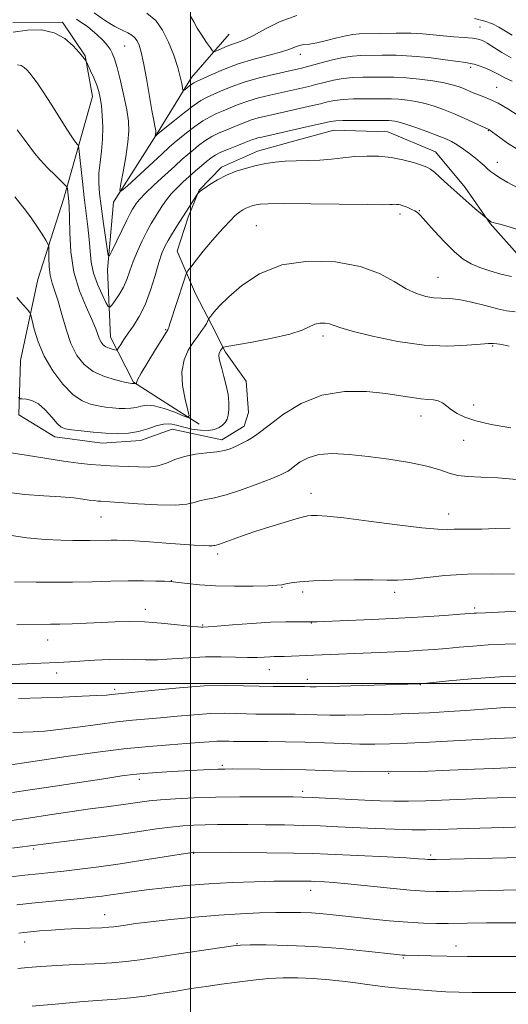
# Model space of a CAD drawing. Extents: x 2172300 to 2175200, y 307300 to 310200.
# Drawn here: x 2172960 to 2173074, y 308425 to 308655 of the extents above; entities that cross this region are included whole.
import ezdxf

# ---------------------------------------------------------------- set-up
doc = ezdxf.new("R2010")
doc.units = 0
doc.header["$MEASUREMENT"] = 0
for name, color, linetype, lineweight in [('BREAKLINE DTM HARD', 7, 'Continuous', 0), ('CONTOUR INDEX', 41, 'Continuous', 13), ('CONTOUR INTERMEDIATE', 44, 'Continuous', 0), ('GRID LINE', 7, 'Continuous', 0), ('SPOT ELEVATION DTM', 2, 'Continuous', 13)]:
    doc.layers.add(name, color=color, linetype=linetype, lineweight=lineweight)

msp = doc.modelspace()

# ---------------------------------------------------------------- linework, layer by layer
at = {"layer": 'BREAKLINE DTM HARD'}
for points in [[(2173077.11, 308599.9, 1144.74), (2173070.18, 308607.74, 1144.08), (2173064.3, 308616.13, 1143.51), (2173057.36, 308624.5, 1143.23), (2173046.24, 308629.15, 1143.04), (2173033.58, 308629.56, 1142.94), (2173023.59, 308626.83, 1143.13), (2173015.69, 308624.65, 1143.32), (2173007.29, 308620.88, 1143.61), (2173002.06, 308615.55, 1143.94), (2172999.49, 308609.2, 1144.41), (2172996.92, 308601.26, 1145.17), (2173001.23, 308591.28, 1146.82), (2173004.99, 308583.93, 1148.29), (2173008.22, 308577.63, 1150.37), (2173013.03, 308570.82, 1150.89), (2173013.62, 308563.44, 1151.08), (2173012.6, 308560.27, 1151.37), (2173007.35, 308557.05, 1151.46), (2172995.72, 308559.58, 1150.89), (2172988.36, 308556.88, 1150.56), (2172979.4, 308556.27, 1150.75), (2172968.31, 308557.75, 1150.66), (2172959.83, 308562.94, 1150.28), (2172960.24, 308575.61, 1149.33), (2172964.28, 308594.63, 1147.06), (2172970.43, 308613.68, 1144.55), (2172974.01, 308626.37, 1141.9), (2172977.07, 308637.48, 1140.67), (2172975.4, 308646.95, 1139.91), (2172970.05, 308654.82, 1139.72), (2172958.45, 308654.71, 1139.58)], [(2173002.04, 308560.7, 1148.34), (2172986.66, 308570.58, 1145.88), (2172981.28, 308581.08, 1143.23), (2172980.61, 308596.89, 1140.34), (2172982.05, 308612.73, 1138.3), (2172992.44, 308629.18, 1135.84), (2173000.24, 308641.91, 1133.38), (2173009.11, 308652.01, 1131.01)]]:
    msp.add_polyline3d(points, dxfattribs=at)
at = {"layer": 'CONTOUR INDEX', "flags": 128}
for points, elevation in [([(2173076.454, 308625.153), (2173074.221, 308626.5399), (2173072.3859, 308627.813), (2173069.826, 308629.687), (2173066.437, 308631.276), (2173064.075, 308632.363), (2173061.571, 308633.467), (2173059.235, 308634.415), (2173057.0519, 308635.185), (2173054.926, 308635.797), (2173052.793, 308636.265), (2173050.716, 308636.598), (2173048.79, 308636.803), (2173047.049, 308636.891), (2173045.293, 308636.907), (2173043.2599, 308636.899), (2173040.793, 308636.901), (2173038.158, 308636.874), (2173035.725, 308636.76), (2173033.756, 308636.521), (2173032.08, 308636.175), (2173030.418, 308635.759), (2173028.562, 308635.307), (2173026.588, 308634.847), (2173017.627, 308632.845), (2173015.887, 308632.423), (2173014.285, 308631.967), (2173012.882, 308631.469), (2173011.556, 308630.926), (2173010.139, 308630.332), (2173008.513, 308629.677), (2173006.762, 308628.931), (2173005.021, 308628.059), (2173003.405, 308627.047), (2173001.938, 308625.965), (2173000.624, 308624.904), (2172999.418, 308623.897), (2172998.082, 308622.74), (2172996.332, 308621.173), (2172994.02, 308619.057), (2172991.543, 308616.744), (2172989.435, 308614.708), (2172988.0891, 308613.303), (2172987.346, 308612.399), (2172986.903, 308611.744), (2172986.489, 308611.075), (2172985.938, 308610.09), (2172985.112, 308608.474), (2172983.95, 308606.0821), (2172981.663, 308601.257), (2172981.079, 308600.125), (2172980.783, 308600.259), (2172980.523, 308601.773), (2172979.596, 308608.226), (2172979.11, 308611.776), (2172978.756, 308614.7021), (2172978.581, 308617.159), (2172978.615, 308619.487), (2172978.859, 308621.964), (2172979.185, 308624.619), (2172979.435, 308627.417), (2172979.487, 308630.29), (2172979.376, 308633.023), (2172979.173, 308635.363), (2172978.927, 308637.154), (2172978.5909, 308638.625), (2172978.094, 308640.0991), (2172977.408, 308641.789), (2172976.673, 308643.4669), (2172975.733, 308645.527), (2172975.578, 308645.837), (2172975.471, 308645.988), (2172974.829, 308646.761), (2172973.972, 308647.763), (2172972.569, 308649.306), (2172970.61, 308651.0081), (2172968.115, 308652.376), (2172965.137, 308653.025), (2172961.8649, 308653.011), (2172958.518, 308652.497)], 1140), ([(2173074.586, 308579.001), (2173073.21, 308579.3091), (2173072.308, 308579.465), (2173071.711, 308579.533), (2173070.971, 308579.589), (2173070.831, 308579.62), (2173070.559, 308579.657), (2173069.746, 308579.639), (2173067.9099, 308579.491), (2173064.693, 308579.202), (2173060.214, 308579.022), (2173054.709, 308579.264), (2173048.545, 308580.126), (2173042.588, 308581.341), (2173037.832, 308582.525), (2173034.9691, 308583.374), (2173032.558, 308584.233), (2173031.53, 308584.416), (2173030.354, 308584.411), (2173029.143, 308584.145), (2173026.138, 308582.761), (2173023.306, 308581.813), (2173019.118, 308580.832), (2173014.4979, 308579.942), (2173008.538, 308578.9), (2173007.729, 308578.736), (2173007.549, 308578.636), (2173007.255, 308578.27), (2173007.061, 308578.007), (2173006.866, 308577.698), (2173006.715, 308577.31), (2173006.656, 308576.8), (2173006.732, 308576.111), (2173006.956, 308575.135), (2173007.335, 308573.752), (2173007.852, 308571.905), (2173008.392, 308569.792), (2173008.821, 308567.676), (2173009.031, 308565.779), (2173009.034, 308564.167), (2173008.874, 308562.865), (2173008.581, 308561.879), (2173008.143, 308561.1241), (2173007.537, 308560.496), (2173006.729, 308559.923), (2173005.6449, 308559.472), (2173004.2021, 308559.245), (2173002.375, 308559.309), (2173000.369, 308559.602), (2172998.446, 308560.029), (2172996.795, 308560.481), (2172995.296, 308560.789), (2172993.754, 308560.771), (2172992.01, 308560.321), (2172990.045, 308559.643), (2172987.876, 308559.014), (2172985.515, 308558.658), (2172982.953, 308558.561), (2172980.179, 308558.6559), (2172977.244, 308558.872), (2172974.465, 308559.142), (2172972.226, 308559.397), (2172970.769, 308559.625), (2172969.787, 308560.038), (2172968.833, 308560.904), (2172967.562, 308562.365), (2172966.0411, 308564.057), (2172964.439, 308565.491), (2172962.92, 308566.301), (2172961.622, 308566.609), (2172960.677, 308566.664), (2172960.146, 308566.707), (2172959.818, 308566.961)], 1150), ([(2173076.623, 308516.974), (2173069.067, 308516.596), (2173066.962, 308516.506), (2173066.375, 308516.467), (2173063.122, 308516.225), (2173059.469, 308515.973), (2173054.554, 308515.658), (2173048.766, 308515.325), (2173042.575, 308515.015), (2173036.785, 308514.754), (2173029.638, 308514.464), (2173028.186, 308514.433), (2173025.078, 308514.485), (2173022.377, 308514.475), (2173018.772, 308514.353), (2173014.362, 308514.08), (2173009.895, 308513.74), (2173006.284, 308513.448), (2173004.188, 308513.289), (2173002.923, 308513.223), (2173002.585, 308513.219), (2173001.764, 308513.271), (2172999.992, 308513.4489), (2172996.985, 308513.788), (2172993.203, 308514.174), (2172989.289, 308514.459), (2172985.7359, 308514.533), (2172982.436, 308514.447), (2172979.132, 308514.291), (2172975.669, 308514.141), (2172972.315, 308514.02), (2172969.4409, 308513.939), (2172967.247, 308513.901), (2172959.415, 308513.874)], 1160), ([(2173077.8231, 308480.4091), (2173070.843, 308480.158), (2173066.4511, 308479.974), (2173060.685, 308479.71), (2173053.943, 308479.455), (2173046.849, 308479.323), (2173039.933, 308479.391), (2173033.337, 308479.584), (2173027.104, 308479.791), (2173021.333, 308479.923), (2173016.324, 308479.987), (2173009.851, 308480.021), (2173008.093, 308480.0101), (2173006.515, 308479.967), (2173004.572, 308479.882), (2172995.698, 308479.404), (2172992.165, 308479.191), (2172989.041, 308478.972), (2172986.562, 308478.737), (2172983.957, 308478.393), (2172980.202, 308477.825), (2172968.3299, 308476.006), (2172962.5421, 308475.134), (2172958.3499, 308474.526)], 1170), ([(2173079.741, 308444.034), (2173074.247, 308444.006), (2173069.293, 308443.963), (2173060.288, 308443.844), (2173057.623, 308443.847), (2173054.536, 308443.927), (2173050.86, 308444.136), (2173046.543, 308444.501), (2173041.986, 308444.96), (2173034.098, 308445.816), (2173031.063, 308446.119), (2173028.382, 308446.3251), (2173025.824, 308446.432), (2173023.121, 308446.455), (2173019.994, 308446.416), (2173016.215, 308446.322), (2173011.758, 308446.139), (2173006.646, 308445.818), (2173001.018, 308445.337), (2172995.458, 308444.776), (2172990.667, 308444.24), (2172987.17, 308443.813), (2172984.805, 308443.493), (2172982.105, 308443.09), (2172980.958, 308442.964), (2172979.316, 308442.864), (2172973.795, 308442.657), (2172970.546, 308442.509), (2172967.455, 308442.312), (2172964.736, 308442.096), (2172962.569, 308441.897), (2172961.038, 308441.74), (2172959.845, 308441.579)], 1180)]:
    msp.add_lwpolyline(points, dxfattribs=dict(at, elevation=elevation))
at = {"layer": 'CONTOUR INTERMEDIATE', "flags": 128}
for points, elevation in [([(2172998.655, 308633.735), (2172996.256, 308631.839), (2172992.505, 308628.7941), (2172991.808, 308628.156), (2172991.779, 308628.164), (2172991.918, 308628.998), (2172991.932, 308629.204), (2172991.909, 308629.444), (2172991.835, 308629.824), (2172991.693, 308630.498), (2172991.437, 308631.805), (2172991.021, 308634.133), (2172989.731, 308641.682), (2172989.061, 308645.315), (2172988.499, 308647.861), (2172988.012, 308649.462), (2172987.539, 308650.467), (2172987.012, 308651.188), (2172986.329, 308651.769), (2172985.383, 308652.319), (2172984.075, 308652.954), (2172982.342, 308653.85), (2172980.13, 308655.19), (2172977.457, 308657.046)], 1136), ([(2172998.673, 308639.024), (2172998.388, 308638.8249), (2172998.253, 308638.935), (2172998.153, 308639.447), (2172997.976, 308640.454), (2172997.632, 308642.032), (2172997.032, 308644.254), (2172996.115, 308647.102), (2172994.922, 308650.18), (2172993.517, 308652.998), (2172991.902, 308655.204), (2172989.812, 308656.985)], 1134), ([(2173076.727, 308632.987), (2173074.293, 308634.525), (2173071.988, 308635.866), (2173070.151, 308636.766), (2173068.6889, 308637.343), (2173067.406, 308637.803), (2173066.145, 308638.3109), (2173063.744, 308639.36), (2173062.629, 308639.8), (2173061.292, 308640.202), (2173059.397, 308640.62), (2173056.7361, 308641.0789), (2173053.615, 308641.515), (2173050.467, 308641.838), (2173047.633, 308641.984), (2173045.0829, 308642.005), (2173040.356, 308641.961), (2173038.047, 308641.889), (2173035.756, 308641.6759), (2173033.4941, 308641.27), (2173031.341, 308640.751), (2173029.395, 308640.2329), (2173027.727, 308639.805), (2173026.3, 308639.463), (2173018.56, 308637.731), (2173015.977, 308637.099), (2173013.438, 308636.374), (2173011.222, 308635.589), (2173009.322, 308634.801), (2173007.659, 308634.073), (2173006.141, 308633.426), (2173004.624, 308632.71), (2173002.947, 308631.735), (2173001.03, 308630.391), (2172999.0969, 308628.902), (2172997.45, 308627.575), (2172996.2459, 308626.58), (2172995.059, 308625.546), (2172993.318, 308623.965), (2172985.265, 308616.538), (2172983.9101, 308615.353), (2172983.515, 308615.467), (2172983.743, 308616.976), (2172984.2769, 308619.827), (2172984.894, 308623.35), (2172985.395, 308626.724), (2172985.611, 308629.37), (2172985.516, 308631.6799), (2172985.112, 308634.285), (2172984.432, 308637.597), (2172983.621, 308641.136), (2172982.8501, 308644.199), (2172982.243, 308646.269), (2172981.737, 308647.569), (2172981.22, 308648.508), (2172980.567, 308649.447), (2172979.595, 308650.5609), (2172978.1091, 308651.979), (2172975.984, 308653.742), (2172973.389, 308655.531)], 1138), ([(2173024.898, 308656.436), (2173021, 308655.027), (2173017.591, 308653.288), (2173014.7951, 308651.722), (2173012.668, 308650.702), (2173011.023, 308650.091), (2173009.61, 308649.623), (2173008.245, 308649.094), (2173007.024, 308648.557), (2173006.111, 308648.127), (2173005.587, 308647.928), (2173005.218, 308648.105), (2173004.685, 308648.807), (2173003.77, 308650.109), (2173002.651, 308651.767), (2173001.5999, 308653.46), (2173000.783, 308654.957), (2172999.9241, 308656.393)], 1132), ([(2173070.6619, 308654.445), (2173068.867, 308655.097), (2173066.45, 308655.672)], 1132), ([(2173075.263, 308651.796), (2173073.726, 308652.754), (2173072.189, 308653.67), (2173070.6619, 308654.445)], 1132), ([(2173075.101, 308646.518), (2173072.921, 308647.773), (2173069.462, 308649.939), (2173068.363, 308650.5449), (2173067.359, 308650.875), (2173066.019, 308651.065), (2173064.04, 308651.233), (2173061.636, 308651.414), (2173059.154, 308651.625), (2173056.821, 308651.869), (2173054.409, 308652.095), (2173051.574, 308652.242), (2173048.136, 308652.268), (2173044.58, 308652.214), (2173039.503, 308652.088), (2173037.997, 308651.9691), (2173036.401, 308651.675), (2173034.259, 308651.147), (2173031.841, 308650.528), (2173029.594, 308650.01), (2173027.862, 308649.728), (2173026.573, 308649.579), (2173025.549, 308649.4), (2173024.5769, 308649.06), (2173023.301, 308648.55), (2173021.328, 308647.895), (2173018.41, 308647.108), (2173014.868, 308646.173), (2173011.166, 308645.062), (2173007.731, 308643.791), (2173004.832, 308642.547), (2173001.456, 308640.971), (2173000.81, 308640.642), (2173000.3579, 308640.346), (2172999.7929, 308639.9171), (2172998.673, 308639.024)], 1134), ([(2173075.335, 308641.035), (2173073.62, 308641.839), (2173072.317, 308642.511), (2173071.251, 308643.089), (2173070.166, 308643.624), (2173068.884, 308644.148), (2173067.552, 308644.621), (2173066.396, 308644.981), (2173065.508, 308645.199), (2173064.438, 308645.372), (2173059.6031, 308646.054), (2173055.823, 308646.535), (2173051.834, 308646.919), (2173048.126, 308647.09), (2173044.862, 308647.105), (2173039.919, 308647.021), (2173037.936, 308646.904), (2173035.788, 308646.592), (2173033.232, 308646.02), (2173030.601, 308645.328), (2173026.892, 308644.304), (2173026.012, 308644.079), (2173019.493, 308642.617), (2173016.066, 308641.7749), (2173012.591, 308640.782), (2173009.562, 308639.709), (2173007.087, 308638.676), (2173003.77, 308637.175), (2173002.486, 308636.49), (2173000.873, 308635.411), (2172998.655, 308633.735)], 1136), ([(2173076.477, 308616.128), (2173074.296, 308617.301), (2173072.438, 308618.394), (2173071.1439, 308619.235), (2173070.26, 308619.905), (2173069.536, 308620.542), (2173068.752, 308621.264), (2173067.822, 308622.097), (2173066.693, 308623.046), (2173065.343, 308624.095), (2173063.88, 308625.151), (2173062.445, 308626.101), (2173061.106, 308626.876), (2173059.648, 308627.574), (2173057.785, 308628.338), (2173055.363, 308629.256), (2173052.752, 308630.196), (2173050.456, 308630.974), (2173048.85, 308631.451), (2173047.817, 308631.681), (2173047.112, 308631.768), (2173046.465, 308631.799), (2173038.269, 308631.858), (2173035.693, 308631.844), (2173034.017, 308631.771), (2173032.819, 308631.598), (2173026.875, 308630.23), (2173016.694, 308627.96), (2173015.798, 308627.747), (2173015.131, 308627.559), (2173014.541, 308627.35), (2173012.62, 308626.59), (2173010.8839, 308625.928), (2173008.9, 308625.152), (2173007.096, 308624.383), (2173005.78, 308623.704), (2173004.78, 308623.029), (2173003.798, 308622.234), (2173002.604, 308621.227), (2173001.2199, 308620.041), (2172999.736, 308618.74), (2172998.236, 308617.382), (2172996.802, 308616.001), (2172995.513, 308614.621), (2172994.421, 308613.263), (2172993.48, 308611.921), (2172992.613, 308610.584), (2172991.753, 308609.218), (2172990.846, 308607.695), (2172989.843, 308605.866), (2172988.728, 308603.644), (2172987.603, 308601.208), (2172986.603, 308598.8), (2172985.81, 308596.613), (2172985.109, 308594.64), (2172984.332, 308592.819), (2172983.377, 308591.127), (2172982.398, 308589.678), (2172981.612, 308588.62), (2172981.15, 308588.102), (2172980.799, 308588.26), (2172980.258, 308589.229), (2172979.331, 308591.062), (2172978.241, 308593.477), (2172977.316, 308596.108), (2172976.793, 308598.674), (2172976.545, 308601.238), (2172976.355, 308603.944), (2172976.05, 308606.917), (2172975.192, 308613.762), (2172974.753, 308617.553), (2172974.372, 308621.0869), (2172973.937, 308625.271), (2172973.8659, 308625.83), (2172973.818, 308625.946), (2172973.505, 308626.274), (2172972.909, 308627.079), (2172972.267, 308628.02), (2172971.125, 308629.78), (2172967.402, 308635.677), (2172965.55, 308638.559), (2172964.16, 308640.6131), (2172963.168, 308641.963), (2172962.416, 308642.9019), (2172961.757, 308643.666), (2172961.1019, 308644.271), (2172960.376, 308644.679), (2172959.5251, 308644.864)], 1142), ([(2173078.14, 308605.835), (2173073.852, 308607.166), (2173072.384, 308607.583), (2173071.437, 308607.821), (2173070.863, 308607.953), (2173070.523, 308608.046), (2173070.312, 308608.139), (2173070.133, 308608.265), (2173066.592, 308611.2541), (2173064.552, 308613.003), (2173062.347, 308614.934), (2173060.265, 308616.814), (2173058.469, 308618.46), (2173057.089, 308619.705), (2173056.1579, 308620.4551), (2173055.319, 308620.91), (2173054.115, 308621.346), (2173052.211, 308621.959), (2173049.745, 308622.637), (2173046.975, 308623.193), (2173044.1219, 308623.478), (2173041.265, 308623.515), (2173038.45, 308623.366), (2173035.704, 308623.099), (2173032.992, 308622.801), (2173030.262, 308622.564), (2173027.49, 308622.4469), (2173024.761, 308622.389), (2173022.191, 308622.295), (2173019.849, 308622.089), (2173017.641, 308621.754), (2173015.4269, 308621.291), (2173013.111, 308620.699), (2173010.756, 308619.955), (2173008.467, 308619.036), (2173006.355, 308617.9521), (2173004.553, 308616.8571), (2173003.202, 308615.939), (2173002.388, 308615.34), (2173001.989, 308615.009), (2173001.74, 308614.739), (2173001.567, 308614.482), (2172996.999, 308607.337), (2172995.819, 308605.441), (2172994.807, 308603.749), (2172994.027, 308602.309), (2172993.362, 308600.752), (2172992.647, 308598.604), (2172991.749, 308595.57), (2172990.663, 308592.07), (2172989.416, 308588.703), (2172988.051, 308585.9429), (2172986.684, 308583.762), (2172985.446, 308582.005), (2172984.447, 308580.551), (2172983.704, 308579.41), (2172983.212, 308578.624), (2172982.934, 308578.209), (2172982.713, 308578.082), (2172982.359, 308578.135), (2172981.74, 308578.278), (2172980.966, 308578.509), (2172980.202, 308578.845), (2172979.581, 308579.302), (2172979.098, 308579.904), (2172978.716, 308580.671), (2172977.854, 308583.093), (2172976.965, 308585.211), (2172975.586, 308588.1969), (2172974.037, 308591.956), (2172972.748, 308596.321), (2172972.034, 308601.046), (2172971.766, 308605.558), (2172971.701, 308609.2), (2172971.64, 308611.516), (2172971.554, 308612.838), (2172971.22, 308615.861), (2172971.143, 308616.222), (2172970.822, 308616.638), (2172968.467, 308618.933), (2172966.608, 308620.781), (2172964.855, 308622.622), (2172963.525, 308624.186), (2172962.404, 308625.679), (2172961.146, 308627.425), (2172959.515, 308629.621)], 1144), ([(2173075.177, 308595.278), (2173072.661, 308595.889), (2173070.093, 308596.611), (2173067.723, 308597.394), (2173065.71, 308598.24), (2173063.842, 308599.369), (2173061.819, 308601.054), (2173059.461, 308603.421), (2173057.079, 308606.008), (2173055.11, 308608.2051), (2173053.86, 308609.56), (2173053.113, 308610.259), (2173052.5251, 308610.646), (2173051.83, 308611.001), (2173051.06, 308611.35), (2173050.326, 308611.656), (2173049.711, 308611.888), (2173049.19, 308612.049), (2173048.712, 308612.149), (2173048.237, 308612.196), (2173047.761, 308612.2019), (2173047.292, 308612.178), (2173046.668, 308612.136), (2173045.054, 308612.107), (2173041.446, 308612.124), (2173028.195, 308612.304), (2173021.995, 308612.367), (2173018.212, 308612.348), (2173016.352, 308612.252), (2173015.429, 308612.094), (2173014.627, 308611.889), (2173013.811, 308611.631), (2173013.018, 308611.313), (2173012.2759, 308610.926), (2173011.582, 308610.469), (2173010.922, 308609.938), (2173010.273, 308609.325), (2173009.559, 308608.584), (2173007.6, 308606.509), (2173006.2741, 308605.07), (2173004.723, 308603.294), (2173003.002, 308601.206), (2173001.357, 308599.141), (2173000.082, 308597.5129), (2172999.358, 308596.541), (2172998.932, 308595.683), (2172998.437, 308594.202), (2172995.228, 308584.203), (2172994.957, 308583.395), (2172994.833, 308583.065), (2172994.706, 308582.819), (2172991.852, 308578.219), (2172990.028, 308575.233), (2172988.497, 308572.647), (2172987.667, 308571.106), (2172987.39, 308570.4241), (2172987.381, 308570.2099), (2172987.398, 308570.133), (2172987.383, 308570.113), (2172987.069, 308570.23), (2172986.937, 308570.265), (2172986.837, 308570.273), (2172986.627, 308570.233), (2172986.471, 308570.233), (2172986.326, 308570.252), (2172985.825, 308570.351), (2172984.621, 308570.607), (2172982.511, 308571.095), (2172979.886, 308571.889), (2172977.284, 308573.064), (2172975.133, 308574.693), (2172973.427, 308576.85), (2172972.055, 308579.608), (2172970.914, 308582.94), (2172969.941, 308586.419), (2172969.087, 308589.517), (2172968.319, 308591.867), (2172967.676, 308593.744), (2172967.214, 308595.583), (2172966.969, 308597.6789), (2172966.882, 308599.755), (2172966.874, 308601.394), (2172966.851, 308602.3369), (2172966.673, 308602.959), (2172966.19, 308603.795), (2172965.3, 308605.234), (2172964.112, 308607.0941), (2172962.783, 308609.047), (2172961.451, 308610.832), (2172958.9281, 308613.978)], 1146), ([(2173075.983, 308587.014), (2173073.955, 308587.294), (2173071.8399, 308587.768), (2173069.012, 308588.487), (2173065.817, 308589.272), (2173062.849, 308589.8861), (2173060.542, 308590.165), (2173058.701, 308590.246), (2173056.976, 308590.338), (2173055.069, 308590.639), (2173052.909, 308591.294), (2173050.478, 308592.436), (2173047.697, 308594.108), (2173044.239, 308595.983), (2173039.7129, 308597.6441), (2173033.938, 308598.7069), (2173027.554, 308598.9051), (2173021.411, 308598.004), (2173016.209, 308595.924), (2173012.071, 308593.198), (2173008.972, 308590.511), (2173006.854, 308588.422), (2173005.5299, 308586.967), (2173004.782, 308586.054), (2173004.4029, 308585.57), (2173004.241, 308585.3271), (2173004.024, 308584.7649), (2173003.765, 308584.227), (2173003.315, 308583.495), (2173002.6279, 308582.553), (2173001.726, 308581.361), (2173000.654, 308579.875), (2172999.498, 308578.042), (2172998.518, 308575.783), (2172998.02, 308573.014), (2172998.195, 308569.769), (2172998.7811, 308566.565), (2172999.402, 308564.039), (2172999.704, 308562.674), (2172999.43, 308562.329), (2172998.344, 308562.709), (2172996.348, 308563.509), (2172993.8901, 308564.395), (2172991.5531, 308565.023), (2172989.7809, 308565.15), (2172988.448, 308564.933), (2172987.286, 308564.629), (2172986.071, 308564.445), (2172984.753, 308564.396), (2172983.325, 308564.444), (2172981.785, 308564.562), (2172980.145, 308564.747), (2172978.423, 308565.002), (2172976.621, 308565.3859), (2172974.679, 308566.171), (2172972.527, 308567.684), (2172970.155, 308570.133), (2172967.812, 308573.257), (2172965.812, 308576.678), (2172964.393, 308580.021), (2172963.493, 308582.941), (2172962.688, 308586.295), (2172962.389, 308586.95), (2172961.824, 308587.624), (2172960.806, 308588.768), (2172959.429, 308590.389)], 1148), ([(2173074.984, 308559.864), (2173070.407, 308560.676), (2173066.823, 308561.509), (2173064.238, 308562.356), (2173062.426, 308563.214), (2173061.103, 308564.084), (2173060.012, 308564.945), (2173059.015, 308565.698), (2173058.001, 308566.225), (2173056.866, 308566.459), (2173055.529, 308566.538), (2173053.912, 308566.655), (2173051.907, 308566.955), (2173049.277, 308567.406), (2173045.757, 308567.931), (2173041.212, 308568.392), (2173036.045, 308568.414), (2173030.792, 308567.562), (2173025.945, 308565.6001), (2173021.829, 308563.084), (2173018.7249, 308560.77), (2173015.573, 308558.293), (2173014.569, 308557.611), (2173013.339, 308556.902), (2173011.945, 308556.176), (2173010.569, 308555.512), (2173009.312, 308554.974), (2173007.953, 308554.559), (2173006.1911, 308554.246), (2173003.84, 308553.994), (2173001.178, 308553.688), (2172998.6, 308553.194), (2172996.3931, 308552.441), (2172994.412, 308551.619), (2172992.406, 308550.9809), (2172990.188, 308550.71), (2172987.845, 308550.714), (2172985.528, 308550.83), (2172981.223, 308551.017), (2172979.041, 308551.134), (2172976.657, 308551.323), (2172973.83, 308551.628), (2172970.296, 308552.098), (2172965.986, 308552.745), (2172961.608, 308553.444), (2172958.064, 308554.033)], 1152), ([(2173077.25, 308547.697), (2173071.984, 308548.16), (2173067.933, 308548.359), (2173064.938, 308548.463), (2173062.625, 308548.705), (2173060.595, 308549.256), (2173058.343, 308550.038), (2173055.338, 308550.912), (2173051.239, 308551.753), (2173046.455, 308552.514), (2173041.5841, 308553.16), (2173037.136, 308553.643), (2173033.27, 308553.839), (2173030.06, 308553.606), (2173027.554, 308552.879), (2173025.7039, 308551.898), (2173024.439, 308550.9809), (2173023.1849, 308549.996), (2173022.7859, 308549.725), (2173022.217, 308549.412), (2173021.101, 308548.905), (2173019.029, 308548.049), (2173015.793, 308546.775), (2173011.983, 308545.36), (2173008.393, 308544.1679), (2173005.64, 308543.458), (2173003.648, 308543.081), (2173002.167, 308542.782), (2173000.879, 308542.379), (2172999.198, 308541.9781), (2172996.469, 308541.756), (2172992.343, 308541.833), (2172987.685, 308542.098), (2172981.157, 308542.555), (2172979.082, 308542.677), (2172978.362, 308542.734), (2172977.488, 308542.83), (2172976.36, 308542.982), (2172974.852, 308543.199), (2172972.728, 308543.456), (2172969.728, 308543.72), (2172965.742, 308543.977), (2172961.275, 308544.301), (2172956.981, 308544.783)], 1154), ([(2173074.863, 308536.38), (2173071.304, 308536.29), (2173068.222, 308536.186), (2173065.652, 308536.164), (2173063.528, 308536.186), (2173061.763, 308536.179), (2173060.134, 308536.116), (2173057.885, 308536.145), (2173054.128, 308536.457), (2173048.3811, 308537.163), (2173041.794, 308538.046), (2173035.925, 308538.808), (2173031.968, 308539.223), (2173029.658, 308539.352), (2173028.366, 308539.329), (2173027.477, 308539.247), (2173026.442, 308539.029), (2173024.7241, 308538.555), (2173021.974, 308537.7509), (2173018.574, 308536.718), (2173015.087, 308535.601), (2173012.003, 308534.5359), (2173007.675, 308532.956), (2173006.575, 308532.587), (2173006.01, 308532.432), (2173005.734, 308532.37), (2173005.507, 308532.306), (2173005.111, 308532.25), (2173004.3359, 308532.239), (2173002.987, 308532.303), (2173000.928, 308532.442), (2172994.339, 308532.9109), (2172990.408, 308533.18), (2172986.964, 308533.4), (2172984.528, 308533.533), (2172982.837, 308533.587), (2172981.433, 308533.59), (2172976.58, 308533.498), (2172974.733, 308533.496), (2172972.53, 308533.531), (2172969.678, 308533.612), (2172965.992, 308533.771), (2172961.707, 308534.12), (2172957.163, 308534.794)], 1156), ([(2173075.816, 308525.597), (2173070.457, 308525.726), (2173064.823, 308525.651), (2173059.547, 308525.274), (2173051.241, 308524.348), (2173048.491, 308524.204), (2173045.973, 308524.246), (2173042.781, 308524.328), (2173038.329, 308524.329), (2173033.332, 308524.236), (2173028.826, 308524.062), (2173025.613, 308523.8251), (2173023.56, 308523.566), (2173022.303, 308523.332), (2173021.421, 308523.156), (2173020.274, 308523.029), (2173018.171, 308522.925), (2173014.667, 308522.834), (2173010.315, 308522.802), (2173005.917, 308522.887), (2173002.153, 308523.12), (2172999.217, 308523.424), (2172995.994, 308523.852), (2172995.128, 308523.925), (2172993.93, 308523.965), (2172991.884, 308524.01), (2172989.01, 308524.0419), (2172985.463, 308524.029), (2172981.403, 308523.953), (2172977.003, 308523.85), (2172972.4391, 308523.77), (2172967.936, 308523.751), (2172963.91, 308523.773), (2172958.871, 308523.82)], 1158), ([(2173082.157, 308509.435), (2173073.699, 308509.208), (2173069.664, 308509.045), (2173066.078, 308508.806), (2173062.877, 308508.522), (2173059.922, 308508.2421), (2173057.078, 308508.003), (2173054.206, 308507.802), (2173051.166, 308507.626), (2173047.846, 308507.461), (2173044.247, 308507.303), (2173028.857, 308506.692), (2173021.951, 308506.378), (2173019.629, 308506.328), (2173018.573, 308506.292), (2173017.281, 308506.2209), (2173015.6, 308506.1541), (2173013.395, 308506.145), (2173010.577, 308506.2209), (2173007.242, 308506.298), (2173003.53, 308506.264), (2172999.614, 308506.05), (2172995.781, 308505.768), (2172992.3481, 308505.57), (2172989.507, 308505.562), (2172986.937, 308505.657), (2172984.1939, 308505.721), (2172980.98, 308505.651), (2172977.59, 308505.485), (2172971.828, 308505.13), (2172968.977, 308504.969), (2172964.992, 308504.768), (2172943.502, 308503.791)], 1162), ([(2173079.758, 308501.88), (2173072.365, 308501.585), (2173065.781, 308501.145), (2173060.467, 308500.661), (2173053.833, 308499.946), (2173053.482, 308499.924), (2173048.415, 308499.768), (2173037.538, 308499.462), (2173032.51, 308499.334), (2173029.462, 308499.2741), (2173027.999, 308499.265), (2173026.743, 308499.2901), (2173022.26, 308499.288), (2173019.414, 308499.308), (2173016.101, 308499.381), (2173012.437, 308499.508), (2173008.241, 308499.577), (2173003.26, 308499.451), (2172997.463, 308499.046), (2172991.71, 308498.502), (2172982.392, 308497.523), (2172981.642, 308497.434), (2172980.346, 308497.318), (2172978.107, 308497.181), (2172974.655, 308497.03), (2172970.222, 308496.864), (2172965.166, 308496.685), (2172959.827, 308496.485)], 1164), ([(2173076.885, 308494.522), (2173073.5799, 308494.39), (2173070.6271, 308494.195), (2173064.425, 308493.691), (2173060.478, 308493.436), (2173055.939, 308493.196), (2173050.969, 308492.98), (2173045.776, 308492.796), (2173040.732, 308492.664), (2173036.256, 308492.605), (2173032.641, 308492.629), (2173029.6821, 308492.703), (2173027.055, 308492.784), (2173024.497, 308492.836), (2173022.005, 308492.862), (2173015.296, 308492.886), (2173013.099, 308492.934), (2173010.714, 308493.016), (2173007.9821, 308493.062), (2173004.74, 308492.979), (2173000.923, 308492.713), (2172996.876, 308492.343), (2172993.046, 308491.9791), (2172986.481, 308491.418), (2172982.803, 308491.025), (2172978.333, 308490.447), (2172973.577, 308489.801), (2172969.253, 308489.247), (2172965.89, 308488.905), (2172963.256, 308488.731), (2172958.447, 308488.535)], 1166), ([(2173085.447, 308487.715), (2173071.495, 308487.131), (2173055.944, 308486.329), (2173050.8, 308486.083), (2173046.663, 308485.917), (2173043.168, 308485.843), (2173039.686, 308485.866), (2173035.725, 308485.981), (2173031.354, 308486.14), (2173026.782, 308486.289), (2173022.251, 308486.383), (2173018.133, 308486.43), (2173011.179, 308486.464), (2173010.097, 308486.487), (2173008.991, 308486.525), (2173007.724, 308486.546), (2173006.22, 308486.508), (2173004.383, 308486.381), (2173002.042, 308486.183), (2172999.006, 308485.9451), (2172995.105, 308485.674), (2172990.257, 308485.294), (2172984.403, 308484.704), (2172977.674, 308483.8571), (2172970.967, 308482.913), (2172956.415, 308480.756)], 1168), ([(2173079.396, 308473.486), (2173069.214, 308473.15), (2173064.386, 308472.977), (2173055.058, 308472.589), (2173051.014, 308472.471), (2173047.597, 308472.464), (2173044.3869, 308472.557), (2173040.831, 308472.724), (2173028.609, 308473.332), (2173026.129, 308473.432), (2173024.033, 308473.475), (2173021.216, 308473.49), (2173016.894, 308473.5), (2173011.553, 308473.483), (2173005.999, 308473.409), (2173000.923, 308473.258), (2172996.556, 308473.045), (2172993.019, 308472.797), (2172990.335, 308472.534), (2172988.143, 308472.254), (2172985.988, 308471.95), (2172980.38, 308471.195), (2172976.582, 308470.663), (2172967.062, 308469.252), (2172962.1459, 308468.535), (2172957.655, 308467.911)], 1172), ([(2173078.607, 308466.459), (2173062.321, 308465.981), (2173058.397, 308465.849), (2173055.19, 308465.7711), (2173051.861, 308465.78), (2173047.791, 308465.896), (2173043.238, 308466.086), (2173034.477, 308466.51), (2173030.469, 308466.687), (2173026.38, 308466.825), (2173022.026, 308466.917), (2173017.606, 308466.972), (2173013.411, 308467.003), (2173009.673, 308467.02), (2173006.38, 308467.0159), (2173003.462, 308466.979), (2173000.813, 308466.893), (2172998.2029, 308466.722), (2172995.366, 308466.427), (2172992.056, 308465.979), (2172988.102, 308465.398), (2172983.349, 308464.715), (2172977.836, 308463.975), (2172952.096, 308460.665)], 1174), ([(2173077.2929, 308459.328), (2173057.503, 308458.831), (2173056.179, 308458.816), (2173055.6, 308458.846), (2173054.871, 308458.91), (2173053.366, 308459.019), (2173050.525, 308459.187), (2173046.07, 308459.418), (2173032.19, 308460.09), (2173028.659, 308460.22), (2173024.15, 308460.319), (2173017.923, 308460.402), (2173000.924, 308460.549), (2173000.704, 308460.528), (2172999.849, 308460.399), (2172993.883, 308459.437), (2172988.911, 308458.648), (2172983.583, 308457.839), (2172978.5749, 308457.134), (2172974.128, 308456.56), (2172970.375, 308456.114), (2172967.325, 308455.781), (2172964.502, 308455.485), (2172961.306, 308455.136), (2172957.31, 308454.661)], 1176), ([(2173077.465, 308451.703), (2173073.293, 308451.646), (2173060.411, 308451.373), (2173057.497, 308451.346), (2173054.834, 308451.428), (2173051.4649, 308451.6819), (2173046.7749, 308452.135), (2173036.817, 308453.147), (2173033.498, 308453.446), (2173031.396, 308453.598), (2173029.154, 308453.713), (2173028.272, 308453.745), (2173027.124, 308453.769), (2173025.416, 308453.787), (2173022.938, 308453.783), (2173019.502, 308453.738), (2173015.02, 308453.632), (2173009.82, 308453.44), (2173004.33, 308453.139), (2172998.953, 308452.718), (2172993.99, 308452.226), (2172989.716, 308451.729), (2172986.319, 308451.279), (2172983.631, 308450.887), (2172981.4, 308450.551), (2172979.35, 308450.266), (2172977.128, 308449.997), (2172974.361, 308449.707), (2172966.851, 308448.991), (2172962.944, 308448.607), (2172959.377, 308448.206)], 1178), ([(2173076.883, 308436.102), (2173070.803, 308436.095), (2173064.845, 308436.116), (2173060.01, 308436.176), (2173056.371, 308436.256), (2173050.24, 308436.415), (2173049.588, 308436.458), (2173048.306, 308436.589), (2173041.045, 308437.388), (2173035.155, 308437.966), (2173028.816, 308438.4519), (2173022.823, 308438.723), (2173017.717, 308438.819), (2173013.973, 308438.825), (2173011.757, 308438.793), (2173010.0031, 308438.642), (2173007.3341, 308438.262), (2172997.314, 308436.764), (2172988.158, 308435.358), (2172984.947, 308434.9209), (2172981.62, 308434.615), (2172977.554, 308434.395), (2172973.075, 308434.212), (2172968.747, 308434.02), (2172965.033, 308433.785), (2172962.004, 308433.53), (2172959.632, 308433.2961)], 1182), ([(2173079.218, 308427.695), (2173069.513, 308427.692), (2173065.956, 308427.711), (2173062.809, 308427.764), (2173059.797, 308427.8751), (2173056.5031, 308428.069), (2173052.686, 308428.3569), (2173048.814, 308428.695), (2173045.529, 308429.029), (2173043.237, 308429.3179), (2173041.399, 308429.593), (2173039.241, 308429.905), (2173036.195, 308430.28), (2173032.532, 308430.658), (2173028.731, 308430.96), (2173025.163, 308431.116), (2173021.747, 308431.1089), (2173018.295, 308430.933), (2173014.671, 308430.5949), (2173010.95, 308430.142), (2173007.263, 308429.636), (2173003.7, 308429.123), (2173000.196, 308428.596), (2172996.648, 308428.035), (2172993.001, 308427.437), (2172989.384, 308426.87), (2172985.977, 308426.417), (2172982.817, 308426.128), (2172979.374, 308425.895), (2172974.9769, 308425.576), (2172969.245, 308425.073), (2172962.9571, 308424.466)], 1184)]:
    msp.add_lwpolyline(points, dxfattribs=dict(at, elevation=elevation))
at = {"layer": 'GRID LINE', "flags": 128}
for points in [[(2173000, 307500), (2173000, 310000)], [(2175000, 308500), (2172500, 308500)]]:
    msp.add_lwpolyline(points, dxfattribs=at)
at = {"layer": 'SPOT ELEVATION DTM'}
for p in [(2173067.8, 308653.72, 1133.09), (2172984.64, 308649.24, 1136.97), (2173025.74, 308647.29, 1134.6), (2173065.57, 308644.31, 1136.32), (2173071.69, 308639.58, 1137.16), (2173069.74, 308629.44, 1140.08), (2173071.81, 308622.07, 1141.4), (2173053.55, 308610.73, 1145.92), (2173049.06, 308609.94, 1146.4), (2173015.43, 308607.22, 1147.06), (2173057.95, 308595.1, 1147.14), (2172994.22, 308582.86, 1145.87), (2173031.02, 308581.35, 1150.43), (2173070.76, 308579.05, 1150.14), (2173066.28, 308565.22, 1151.5), (2173054, 308562.64, 1152.62), (2173063.96, 308556.94, 1152.61), (2173028.21, 308544.52, 1155.32), (2172979.1, 308539.04, 1154.86), (2173060.43, 308539.67, 1155.34), (2173006.43, 308530.34, 1156.39), (2172995.57, 308524.12, 1157.96), (2173021.44, 308522.51, 1158.09), (2173026.31, 308521.43, 1158.36), (2173047.81, 308521.35, 1158.42), (2172989.49, 308517.36, 1159.43), (2173066.53, 308517.7, 1159.68), (2173002.88, 308513.71, 1159.86), (2173028.31, 308514.16, 1160.06), (2172966.59, 308510.24, 1160.74), (2172968.75, 308502.47, 1162.57), (2173018.47, 308503.23, 1162.76), (2173027.4, 308501, 1163.47), (2172982.32, 308498.66, 1163.65), (2173053.8, 308499.78, 1164.04), (2173007.5, 308480.91, 1169.73), (2172988.06, 308477.63, 1170.43), (2173046.42, 308479, 1169.99), (2173026.27, 308474.81, 1171.59), (2172963.33, 308461.31, 1174.24), (2173000.81, 308460.26, 1176.09), (2173056.22, 308459.92, 1175.7), (2173028.17, 308451.64, 1178.65), (2172979.93, 308445.91, 1179.27), (2172961.25, 308439.51, 1180.68), (2173010.92, 308439.14, 1181.92), (2173062.12, 308438.56, 1181.4), (2173049.87, 308435.8, 1182.16)]:
    msp.add_point(p, dxfattribs=at)

doc.saveas('drawing.dxf')
